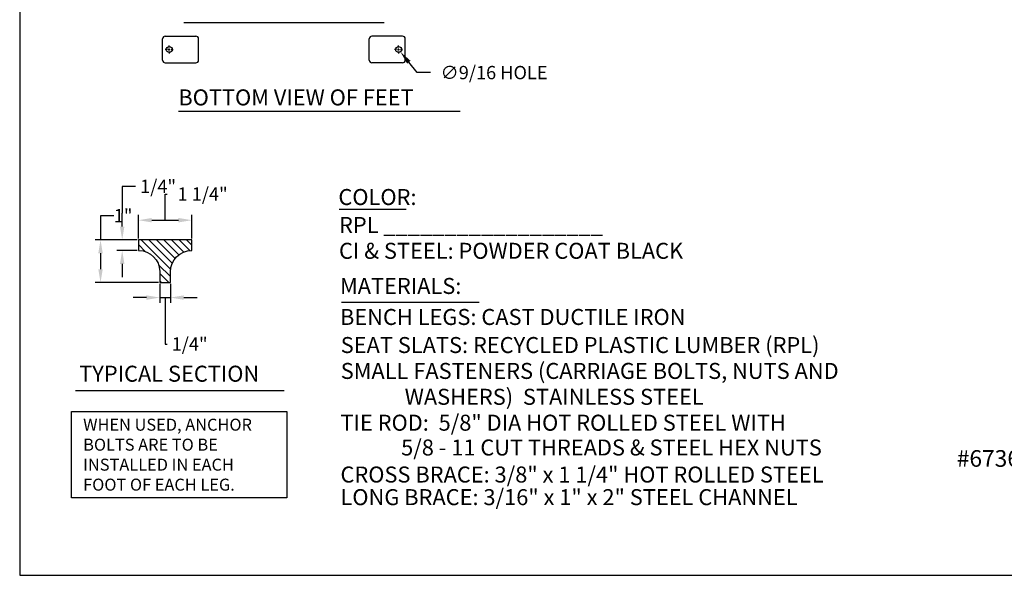
# Model space of a CAD drawing. Extents: x 0 to 180, y 0 to 141.
# Drawn here: x 0 to 92, y 0 to 52 of the extents above; entities that cross this region are included whole.
import ezdxf

# ---------------------------------------------------------------- set-up
doc = ezdxf.new("R2010")
doc.units = 0
doc.header["$MEASUREMENT"] = 0
doc.linetypes.add('CENTER', pattern=[2, 1.25, -0.25, 0.25, -0.25])
doc.layers.get('0').update_dxf_attribs({"linetype": 'CONTINUOUS'})
doc.layers.get('DEFPOINTS').update_dxf_attribs({"linetype": 'CONTINUOUS'})
for name, color, linetype in [('6736', 2, 'CONTINUOUS'), ('BENCH', 2, 'CONTINUOUS'), ('BORDER', 1, 'CONTINUOUS'), ('CEN', 6, 'CENTER'), ('DIM', 4, 'CONTINUOUS'), ('HATCH', 112, 'CONTINUOUS'), ('TEXT', 4, 'CONTINUOUS')]:
    doc.layers.add(name, color=color, linetype=linetype)
doc.styles.add('ROMANC', font='ROMANC.shx', dxfattribs={"height": 0.125})
doc.styles.add('ROMANS', font='romans')
doc.dimstyles.new('FAXABLE', dxfattribs={"dimtxt": 1.25, "dimasz": 1.25, "dimexe": 0.5, "dimexo": 0.125, "dimgap": 0.09375, "dimtad": 0, "dimtih": 1, "dimtoh": 1, "dimdec": 5, "dimzin": 0, "dimdsep": 46, "dimlunit": 4, "dimtxsty": 'ROMANS', "dimcen": 0, "dimadec": 0, "dimazin": 0, "dimtfac": 1, "dimtdec": 5, "dimtofl": 0, "dimtmove": 1, "dimatfit": 3, "dimfxl": 1, "dimfrac": 2, "dimtolj": 1, "dimtzin": 1, "dimarcsym": 0})
doc.dimstyles.new('FAXABLE$0', dxfattribs={"dimtxt": 1.25, "dimasz": 1.25, "dimexe": 0.5, "dimexo": 0.125, "dimgap": 0.09375, "dimtad": 0, "dimtih": 1, "dimtoh": 1, "dimdec": 5, "dimzin": 0, "dimdsep": 46, "dimlunit": 4, "dimtxsty": 'ROMANS', "dimcen": 0, "dimadec": 0, "dimazin": 0, "dimtfac": 1, "dimtdec": 5, "dimtofl": 0, "dimtmove": 1, "dimatfit": 3, "dimfxl": 1, "dimfrac": 2, "dimtolj": 1, "dimtzin": 1, "dimarcsym": 0})

# ---------------------------------------------------------------- blocks, each defined once
blk = doc.blocks.new('*D101')
at = {"layer": 'DEFPOINTS', "color": 0, "transparency": 16777216}
for p in [(16.128, 33.313), (11.128, 31.465), (16.128, 31.465)]:
    blk.add_point(p, dxfattribs=at)
at = {"layer": 'DIM', "color": 0, "lineweight": -2, "transparency": 16777216}
for p, q in [((13.628, 33.313), (13.628, 35.765)), ((13.628, 35.765), (13.816, 35.765)), ((11.128, 31.59), (11.128, 33.813)), ((12.378, 33.313), (14.878, 33.313)), ((16.128, 31.59), (16.128, 33.813))]:
    blk.add_line(p, q, dxfattribs=at)
at = {"layer": 'DIM', "color": 0, "transparency": 16777216}
for points in [[(12.378, 33.521), (12.378, 33.105), (11.128, 33.313)], [(14.878, 33.521), (14.878, 33.105), (16.128, 33.313)]]:
    blk.add_solid(points, dxfattribs=at)
at = {"layer": 'DIM', "color": 0, "transparency": 16777216, "insert": (17.153, 35.765), "char_height": 1.25, "attachment_point": 5, "style": 'ROMANS'}
blk.add_mtext('\\A1;1 1/4"', dxfattribs=at)
blk = doc.blocks.new('*X60')
at = {"color": 0}
for p, q in [((12.761, 52.712), (12.881, 52.832)), ((12.761, 52.535), (13.013, 52.787)), ((12.761, 52.359), (13.047, 52.645)), ((12.761, 52.182), (13.111, 52.532)), ((12.761, 52.005), (13.198, 52.442)), ((12.761, 51.828), (13.308, 52.375)), ((12.761, 51.651), (13.446, 52.337)), ((13.342, 52.056), (13.618, 52.332)), ((13.545, 52.082), (13.761, 52.298)), ((13.722, 52.082), (13.761, 52.121)), ((12.868, 51.582), (13.037, 51.751))]:
    blk.add_line(p, q, dxfattribs=at)
blk = doc.blocks.new('*D102')
at = {"layer": 'DEFPOINTS', "color": 0, "transparency": 16777216}
for p in [(11.128, 31.465), (7.579, 27.465), (13.128, 27.465)]:
    blk.add_point(p, dxfattribs=at)
at = {"layer": 'DIM', "color": 0, "lineweight": -2, "transparency": 16777216}
for p, q in [((8.829, 33.737), (7.579, 33.737)), ((7.579, 33.737), (7.579, 31.465)), ((11.003, 31.465), (7.079, 31.465)), ((7.579, 30.215), (7.579, 28.715)), ((13.003, 27.465), (7.079, 27.465))]:
    blk.add_line(p, q, dxfattribs=at)
at = {"layer": 'DIM', "color": 0, "transparency": 16777216}
for points in [[(7.371, 30.215), (7.788, 30.215), (7.579, 31.465)], [(7.371, 28.715), (7.788, 28.715), (7.579, 27.465)]]:
    blk.add_solid(points, dxfattribs=at)
at = {"layer": 'DIM', "color": 0, "transparency": 16777216, "insert": (9.697, 33.737), "char_height": 1.25, "attachment_point": 5, "style": 'ROMANS'}
blk.add_mtext('\\A1;1"', dxfattribs=at)
blk = doc.blocks.new('*D103')
at = {"layer": 'DEFPOINTS', "color": 0, "transparency": 16777216}
for p in [(13.128, 27.465), (14.128, 27.465), (14.128, 26.053)]:
    blk.add_point(p, dxfattribs=at)
at = {"layer": 'DIM', "color": 0, "lineweight": -2, "transparency": 16777216}
for p, q in [((13.128, 27.34), (13.128, 25.553)), ((14.128, 27.34), (14.128, 25.553)), ((11.878, 26.053), (10.628, 26.053)), ((13.128, 26.053), (14.128, 26.053)), ((13.628, 26.053), (13.628, 21.697)), ((15.378, 26.053), (16.628, 26.053)), ((13.628, 21.697), (13.816, 21.697))]:
    blk.add_line(p, q, dxfattribs=at)
at = {"layer": 'DIM', "color": 0, "transparency": 16777216}
for points in [[(11.878, 26.262), (11.878, 25.845), (13.128, 26.053)], [(15.378, 26.262), (15.378, 25.845), (14.128, 26.053)]]:
    blk.add_solid(points, dxfattribs=at)
at = {"layer": 'DIM', "color": 0, "transparency": 16777216, "insert": (15.933, 21.697), "char_height": 1.25, "attachment_point": 5, "style": 'ROMANS'}
blk.add_mtext('\\A1;1/4"', dxfattribs=at)
blk = doc.blocks.new('*D104')
at = {"layer": 'DEFPOINTS', "color": 0, "transparency": 16777216}
for p in [(11.128, 31.465), (9.611, 30.465), (11.128, 30.465)]:
    blk.add_point(p, dxfattribs=at)
at = {"layer": 'DIM', "color": 0, "lineweight": -2, "transparency": 16777216}
for p, q in [((10.861, 36.487), (9.611, 36.487)), ((9.611, 36.487), (9.611, 33.965)), ((9.611, 32.715), (9.611, 33.965)), ((11.003, 31.465), (9.111, 31.465)), ((11.003, 30.465), (9.111, 30.465)), ((9.611, 29.215), (9.611, 27.965))]:
    blk.add_line(p, q, dxfattribs=at)
at = {"layer": 'DIM', "color": 0, "transparency": 16777216}
for points in [[(9.402, 32.715), (9.819, 32.715), (9.611, 31.465)], [(9.402, 29.215), (9.819, 29.215), (9.611, 30.465)]]:
    blk.add_solid(points, dxfattribs=at)
at = {"layer": 'DIM', "color": 0, "transparency": 16777216, "insert": (12.978, 36.487), "char_height": 1.25, "attachment_point": 5, "style": 'ROMANS'}
blk.add_mtext('\\A1;1/4"', dxfattribs=at)
blk = doc.blocks.new('*D145')
at = {"layer": 'DEFPOINTS', "color": 0, "transparency": 16777216}
for p in [(35.349, 49.544), (35.702, 49.106)]:
    blk.add_point(p, dxfattribs=at)
at = {"layer": 'TEXT', "color": 0, "lineweight": -2, "transparency": 16777216}
for p, q in [((37.272, 47.16), (36.487, 48.133)), ((38.522, 47.16), (37.272, 47.16))]:
    blk.add_line(p, q, dxfattribs=at)
at = {"layer": 'TEXT', "color": 0, "transparency": 16777216}
blk.add_solid([(36.649, 48.264), (36.325, 48.002), (35.702, 49.106)], dxfattribs=at)
at = {"layer": 'TEXT', "color": 0, "transparency": 16777216, "insert": (44.479, 47.16), "char_height": 1.25, "attachment_point": 5, "style": 'ROMANS'}
blk.add_mtext('\\A1;∅9/16 HOLE', dxfattribs=at)

msp = doc.modelspace()

# ---------------------------------------------------------------- linework, layer by layer
at = {"layer": '6736'}
for p, q in [((13.400913, 48.324609), (13.400913, 50.324609)), ((13.650913, 50.574609), (16.525913, 50.574609)), ((16.775913, 48.324609), (16.775913, 50.324609)), ((32.775913, 48.324609), (32.775913, 50.324609)), ((35.900913, 50.574609), (33.025913, 50.574609)), ((36.150913, 48.324609), (36.150913, 50.324609)), ((13.650913, 48.074609), (16.525913, 48.074609)), ((35.900913, 48.074609), (33.025913, 48.074609))]:
    msp.add_line(p, q, dxfattribs=at)
for centre in [(14.025913, 49.324609), (35.525913, 49.324609)]:
    msp.add_circle(centre, 0.28125, dxfattribs=at)
for centre, start, end in [((13.650913, 50.324609), 90, 180), ((16.525913, 50.324609), 0, 90), ((33.025913, 50.324609), 90, 180), ((35.900913, 50.324609), 0, 90), ((13.650913, 48.324609), 180, 270), ((16.525913, 48.324609), 270, 0), ((33.025913, 48.324609), 180, 270), ((35.900913, 48.324609), 270, 0)]:
    msp.add_arc(centre, 0.25, start, end, dxfattribs=at)
at = {"layer": 'BENCH'}
msp.add_lwpolyline([(16.128058, 31.464636), (11.128058, 31.464636), (11.128058, 30.464636), (11.168058, 30.464636, -0.414213562), (13.128058, 28.504636), (13.128058, 27.464636), (14.128058, 27.464636), (14.128058, 28.464636, -0.414213562), (16.128058, 30.464636), (16.128058, 30.464636)], format="xyb", close=True, dxfattribs=at)
at = {"layer": 'BORDER'}
msp.add_lwpolyline([(0, 0), (179.999988, 0), (179.999988, 141.428562), (0, 141.428562)], close=True, dxfattribs=at)
at = {"layer": 'CEN'}
for p, q in [((13.845913, 49.324609), (13.654663, 49.324609)), ((13.935913, 49.324609), (14.115913, 49.324609)), ((14.025913, 49.504609), (14.025913, 49.695859)), ((14.025913, 49.234609), (14.025913, 49.414609)), ((14.025913, 49.144609), (14.025913, 48.953359)), ((14.205913, 49.324609), (14.397163, 49.324609)), ((35.345913, 49.324609), (35.154663, 49.324609)), ((35.435913, 49.324609), (35.615913, 49.324609)), ((35.525913, 49.504609), (35.525913, 49.695859)), ((35.525913, 49.234609), (35.525913, 49.414609)), ((35.525913, 49.144609), (35.525913, 48.953359)), ((35.705913, 49.324609), (35.897163, 49.324609))]:
    msp.add_line(p, q, dxfattribs=at)
at = {"layer": 'DIM'}
msp.add_line((30.169763, 25.626071), (43.076146, 25.626071), dxfattribs=at)
at = {"layer": 'TEXT'}
for p, q in [((15.397455, 51.869937), (34.175055, 51.869937)), ((14.888814, 43.550745), (41.296686, 43.550745)), ((29.95415, 34.336385), (36.233001, 34.336385)), ((5.234257, 17.34904), (24.791073, 17.34904))]:
    msp.add_line(p, q, dxfattribs=at)
msp.add_lwpolyline([(4.850576, 15.369115), (25.063808, 15.369115), (25.063808, 7.275153), (4.850576, 7.275153)], close=True, dxfattribs=at)

# ---------------------------------------------------------------- block references
at = {"layer": 'HATCH', "xscale": 4, "yscale": 4, "zscale": 4, "rotation": 270}
msp.add_blockref('*X60', (-195.201617, 82.506771), dxfattribs=at)

# ---------------------------------------------------------------- texts
at = {"layer": 'DIM', "style": 'ROMANS'}
for s, p in [('MATERIALS:', (30.034148, 26.393085)), ('BENCH LEGS: CAST DUCTILE IRON', (30.034148, 23.483774)), ('SEAT SLATS: RECYCLED PLASTIC LUMBER (RPL)', (30.101706, 20.851801)), ('TYPICAL SECTION ', (5.579588, 18.162617)), ('SMALL FASTENERS (CARRIAGE BOLTS, NUTS AND', (30.101706, 18.42329)), ('WASHERS)  STAINLESS STEEL', (36.101706, 15.99478)), ('TIE ROD:  5/8" DIA HOT ROLLED STEEL WITH', (30.079741, 13.566269)), ('5/8 - 11 CUT THREADS & STEEL HEX NUTS  ', (35.76521, 11.240424)), ('CROSS BRACE: 3/8" x 1 1/4" HOT ROLLED STEEL', (30.079741, 8.705051)), ('LONG BRACE: 3/16" x 1" x 2" STEEL CHANNEL', (30.079741, 6.583792))]:
    msp.add_text(s, height=1.5, dxfattribs=at).set_placement(p)
at = {"layer": 'TEXT'}
for s, height, style, p in [('BOTTOM VIEW OF FEET', 1.5, 'ROMANS', (14.875175, 44.082075)), ('COLOR:', 1.5, 'ROMANS', (29.88546, 34.736633)), ('RPL __________________', 1.5, 'ROMANS', (29.939377, 32.116764)), ('CI & STEEL: POWDER COAT BLACK', 1.5, 'ROMANS', (29.939377, 29.69064)), ('                                       #6736E-7-RPL-4-FX-2012 NYC', 1.56304687, 'ROMANC', (69.240054, 10.180586))]:
    msp.add_text(s, height=height, dxfattribs=dict(at, style=style)).set_placement(p)
at = {"layer": 'TEXT', "insert": (5.950866, 14.692467), "char_height": 1.125, "width": 85.9916976, "attachment_point": 1, "style": 'ROMANS'}
msp.add_mtext('WHEN USED, ANCHOR\\PBOLTS ARE TO BE\\PINSTALLED IN EACH \\PFOOT OF EACH LEG.', dxfattribs=at)

# ---------------------------------------------------------------- dimensions: what is measured, and where the dimension line sits
at = {"layer": 'DIM'}
for base, p2, text, picture, middle in [((9.610661, 30.464636), (11.128058, 30.464636), '1/4"', '*D104', (9.610661, 36.486957)), ((7.579411, 27.464636), (13.128058, 27.464636), '1"', '*D102', (7.579411, 33.736957))]:
    dim = msp.add_linear_dim(base=base, p1=(11.128058, 31.464636), p2=p2, angle=90, text=text, dimstyle='FAXABLE$0', dxfattribs=at)
    dim.commit()
    dim.dimension.update_dxf_attribs({"geometry": picture, "text_midpoint": middle, "dimtype": 160})
for base, p1, p2, text, picture, middle in [((16.128058, 33.312867), (11.128058, 31.464636), (16.128058, 31.464636), '1 1/4"', '*D101', (13.909308, 35.764504)), ((14.128058, 26.053244), (13.128058, 27.464636), (14.128058, 27.464636), '1/4"', '*D103', (13.909308, 21.696845))]:
    dim = msp.add_linear_dim(base=base, p1=p1, p2=p2, text=text, dimstyle='FAXABLE$0', dxfattribs=at)
    dim.commit()
    dim.dimension.update_dxf_attribs({"geometry": picture, "text_midpoint": middle})
at = {"layer": 'TEXT'}
dim = msp.add_diameter_dim_2p(p1=(35.349338, 49.543522), p2=(35.702488, 49.105696), text='∅9/16 HOLE', dimstyle='FAXABLE', dxfattribs=at)
dim.commit()
dim.dimension.update_dxf_attribs({"geometry": '*D145', "text_midpoint": (44.47889, 47.159805)})

doc.saveas('drawing.dxf')
